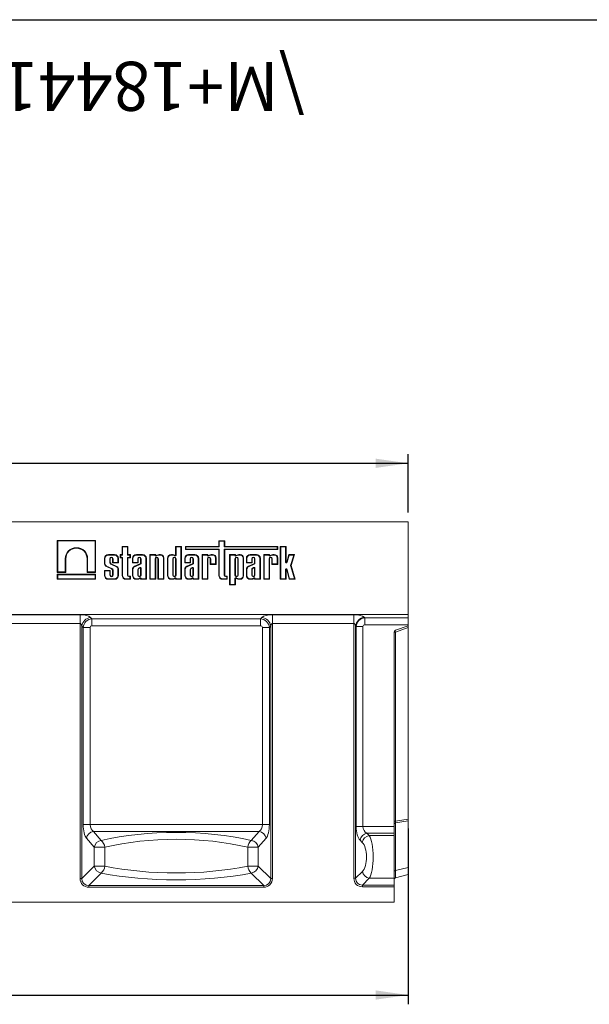
# Model space of a CAD drawing. Units: millimetres. Extents: x -157 to 5612, y -16 to 1848.
# Drawn here: x 545 to 852, y 924 to 1455 of the extents above; entities that cross this region are included whole.
import ezdxf

# ---------------------------------------------------------------- set-up
doc = ezdxf.new("R2010")
doc.units = ezdxf.units.MM
doc.header["$LTSCALE"] = 5
doc.layers.add('FORMAT', color=7, linetype='Continuous')
doc.styles.add('SLDTEXTSTYLE0', font='TXT', dxfattribs={"width": 0.7, "bigfont": 'bigfont'})
doc.styles.add('SLDTEXTSTYLE1', font='TXT', dxfattribs={"width": 0.7})
doc.dimstyles.new('SLDDIMSTYLE0', dxfattribs={"dimtxt": 16.965373, "dimasz": 17.5, "dimexe": 0, "dimexo": 0.0625, "dimgap": 4.241343, "dimtad": 1, "dimlfac": 2, "dimrnd": 1e-09, "dimzin": 12, "dimdsep": 46, "dimtxsty": 'SLDTEXTSTYLE1', "dimsah": 1, "dimcen": 0.09, "dimadec": 0, "dimazin": 3, "dimtfac": 1, "dimtofl": 0, "dimtmove": 0, "dimatfit": 3, "dimfxl": 0, "dimfrac": 2, "dimtolj": 1, "dimtzin": 12, "dimarcsym": 0})

# ---------------------------------------------------------------- blocks, each defined once
blk = doc.blocks.new('_D')
at = {"layer": 'FORMAT'}
for p, q in [((254.32, 1189.46), (254.32, 1220.98)), ((754.32, 1189.46), (754.32, 1220.98)), ((254.32, 1215.98), (754.32, 1215.98))]:
    blk.add_line(p, q, dxfattribs=at)
for points in [[(254.32, 1215.98), (271.82, 1213.48), (271.82, 1218.48)], [(754.32, 1215.98), (736.82, 1218.48), (736.82, 1213.48)]]:
    blk.add_solid(points, dxfattribs=at)
at = {"layer": 'FORMAT', "insert": (480.01, 1239.85, 0.05), "char_height": 18.521, "attachment_point": 1, "style": 'SLDTEXTSTYLE1'}
blk.add_mtext('1000', dxfattribs=at)
blk = doc.blocks.new('_D_1')
at = {"layer": 'FORMAT'}
for p, q in [((754.32, 1019.19), (754.32, 924.46)), ((248.32, 974.46), (248.32, 924.46)), ((248.32, 929.46), (754.32, 929.46))]:
    blk.add_line(p, q, dxfattribs=at)
for points in [[(248.32, 929.46), (265.82, 926.96), (265.82, 931.96)], [(754.32, 929.46), (736.82, 931.96), (736.82, 926.96)]]:
    blk.add_solid(points, dxfattribs=at)
at = {"layer": 'FORMAT', "insert": (486.06, 953.34, 0.05), "char_height": 18.521, "attachment_point": 1, "style": 'SLDTEXTSTYLE1'}
blk.add_mtext('1012', dxfattribs=at)

msp = doc.modelspace()

# ---------------------------------------------------------------- linework, layer by layer
at = {"color": 7, "linetype": 'Continuous', "lineweight": 15}
for p, q in [((754.3219, 1184.4627), (254.3219, 1184.4627)), ((754.3219, 1184.4627), (754.3219, 1134.4627)), ((565.3701, 1174.4627), (565.3701, 1157.1861)), ((586.013, 1174.4627), (565.3701, 1174.4627)), ((565.6346, 1174.1982), (565.3701, 1174.4627)), ((585.7485, 1174.1982), (565.6346, 1174.1982)), ((565.6346, 1174.1982), (565.6346, 1157.4505)), ((585.7485, 1174.1982), (586.013, 1174.4627)), ((585.7485, 1157.4505), (585.7485, 1174.1982)), ((586.013, 1157.1861), (586.013, 1174.4627)), ((655.5311, 1174.2335), (652.379, 1174.2335)), ((652.379, 1174.2335), (652.379, 1171.2069)), ((652.6435, 1173.969), (652.379, 1174.2335)), ((655.2666, 1173.969), (652.6435, 1173.969)), ((652.6435, 1173.969), (652.6435, 1170.9424)), ((655.2666, 1173.969), (655.5311, 1174.2335)), ((655.2666, 1170.9424), (655.2666, 1173.969)), ((655.5311, 1171.2069), (655.5311, 1174.2335)), ((603.3845, 1171.2069), (600.2324, 1171.2069)), ((600.2324, 1171.2069), (600.2324, 1166.8105)), ((600.4969, 1170.9424), (600.2324, 1171.2069)), ((603.1201, 1170.9424), (600.4969, 1170.9424)), ((600.4969, 1170.9424), (600.4969, 1166.546)), ((603.1201, 1170.9424), (603.3845, 1171.2069)), ((603.1201, 1166.546), (603.1201, 1170.9424)), ((603.3845, 1166.8105), (603.3845, 1171.2069)), ((632.2302, 1171.2069), (629.0781, 1171.2069)), ((629.0781, 1171.2069), (629.0781, 1166.4616)), ((629.3426, 1170.9424), (629.0781, 1171.2069)), ((629.3426, 1170.9424), (629.3426, 1166.4616)), ((631.9657, 1170.9424), (629.3426, 1170.9424)), ((631.9657, 1170.9424), (632.2302, 1171.2069)), ((631.9657, 1153.7272), (631.9657, 1170.9424)), ((632.2302, 1153.4627), (632.2302, 1171.2069)), ((652.379, 1171.2069), (634.4186, 1171.2069)), ((634.4186, 1171.2069), (634.4186, 1169.4507)), ((634.6831, 1170.9424), (634.4186, 1171.2069)), ((634.6831, 1169.7152), (634.4186, 1169.4507)), ((634.4186, 1169.4507), (652.379, 1169.4507)), ((634.6831, 1170.9424), (634.6831, 1169.7152)), ((652.6435, 1170.9424), (634.6831, 1170.9424)), ((634.6831, 1169.7152), (652.6435, 1169.7152)), ((652.6435, 1170.9424), (652.379, 1171.2069)), ((652.6435, 1169.7152), (652.379, 1169.4507)), ((652.379, 1169.4507), (652.379, 1155.5758)), ((652.6435, 1169.7152), (652.6435, 1155.5758)), ((655.2666, 1170.9424), (655.5311, 1171.2069)), ((683.8226, 1170.9424), (655.2666, 1170.9424)), ((655.2666, 1155.7368), (655.2666, 1169.7152)), ((655.2666, 1169.7152), (655.5311, 1169.4507)), ((655.2666, 1169.7152), (683.8226, 1169.7152)), ((684.0871, 1171.2069), (655.5311, 1171.2069)), ((655.5311, 1169.4507), (684.0871, 1169.4507)), ((655.5311, 1155.7368), (655.5311, 1169.4507)), ((683.8226, 1170.9424), (684.0871, 1171.2069)), ((683.8226, 1169.7152), (683.8226, 1170.9424)), ((683.8226, 1169.7152), (684.0871, 1169.4507)), ((684.0871, 1169.4507), (684.0871, 1171.2069)), ((688.6327, 1171.1893), (685.4806, 1171.1893)), ((685.4806, 1171.1893), (685.4806, 1153.4627)), ((685.7451, 1170.9248), (685.4806, 1171.1893)), ((685.7451, 1170.9248), (685.7451, 1153.7272)), ((688.3682, 1170.9248), (685.7451, 1170.9248)), ((688.3682, 1170.9248), (688.6327, 1171.1893)), ((688.3682, 1162.7279), (688.3682, 1170.9248)), ((688.6327, 1162.7279), (688.6327, 1171.1893)), ((569.6754, 1164.4936), (569.9399, 1164.4936)), ((569.6754, 1157.4505), (569.6754, 1164.4936)), ((569.9399, 1157.1861), (569.9399, 1164.4936)), ((581.4432, 1164.4936), (581.4432, 1157.1861)), ((581.7077, 1164.4936), (581.4432, 1164.4936)), ((581.7077, 1164.4936), (581.7077, 1157.4505)), ((590.7704, 1164.6974), (590.7704, 1161.6148)), ((591.0349, 1164.6974), (590.7704, 1164.6974)), ((591.0349, 1164.6974), (591.0349, 1161.6362)), ((596.2004, 1166.8105), (592.8835, 1166.8105)), ((592.8835, 1166.546), (592.8835, 1166.8105)), ((596.2004, 1166.546), (592.8835, 1166.546)), ((593.6581, 1162.7985), (593.6581, 1164.5496)), ((593.6581, 1164.5496), (593.9226, 1164.5496)), ((593.6581, 1162.7985), (593.9226, 1162.7987)), ((593.9226, 1162.7987), (593.9226, 1164.5496)), ((595.1613, 1164.5496), (595.1613, 1162.3414)), ((595.4258, 1164.5496), (595.1613, 1164.5496)), ((595.4258, 1162.6059), (595.1613, 1162.3414)), ((595.1613, 1162.3414), (598.3135, 1162.3414)), ((595.4258, 1164.5496), (595.4258, 1162.6059)), ((595.4258, 1162.6059), (598.049, 1162.6059)), ((596.2004, 1166.546), (596.2004, 1166.8105)), ((598.049, 1164.6974), (598.3135, 1164.6974)), ((598.049, 1162.6059), (598.049, 1164.6974)), ((598.049, 1162.6059), (598.3135, 1162.3414)), ((598.3135, 1162.3414), (598.3135, 1164.6974)), ((600.2324, 1166.8105), (599.2551, 1166.8105)), ((599.2551, 1166.8105), (599.2551, 1165.0094)), ((599.5196, 1166.546), (599.2551, 1166.8105)), ((599.5196, 1165.2738), (599.2551, 1165.0094)), ((599.2551, 1165.0094), (600.2324, 1165.0094)), ((600.4969, 1166.546), (599.5196, 1166.546)), ((599.5196, 1166.546), (599.5196, 1165.2738)), ((599.5196, 1165.2738), (600.4969, 1165.2738)), ((600.4969, 1166.546), (600.2324, 1166.8105)), ((600.4969, 1165.2738), (600.2324, 1165.0094)), ((600.2324, 1165.0094), (600.2324, 1155.5758)), ((600.4969, 1165.2738), (600.4969, 1155.5758)), ((603.1201, 1166.546), (603.3845, 1166.8105)), ((604.5211, 1166.546), (603.1201, 1166.546)), ((603.1201, 1165.2738), (603.3845, 1165.0094)), ((603.1201, 1165.2738), (604.5211, 1165.2738)), ((603.1201, 1155.7368), (603.1201, 1165.2738)), ((604.7855, 1166.8105), (603.3845, 1166.8105)), ((603.3845, 1155.7368), (603.3845, 1165.0094)), ((603.3845, 1165.0094), (604.7855, 1165.0094)), ((604.5211, 1166.546), (604.7855, 1166.8105)), ((604.5211, 1165.2738), (604.5211, 1166.546)), ((604.5211, 1165.2738), (604.7855, 1165.0094)), ((604.7855, 1165.0094), (604.7855, 1166.8105)), ((605.8404, 1164.6974), (605.8404, 1162.3414)), ((606.1049, 1164.6974), (605.8404, 1164.6974)), ((606.1049, 1162.6059), (605.8404, 1162.3414)), ((605.8404, 1162.3414), (608.9925, 1162.3414)), ((606.1049, 1164.6974), (606.1049, 1162.6059)), ((606.1049, 1162.6059), (608.728, 1162.6059)), ((610.2313, 1161.9433), (606.971, 1160.4816)), ((611.2703, 1166.8105), (607.9535, 1166.8105)), ((607.9535, 1166.546), (607.9535, 1166.8105)), ((611.2703, 1166.546), (607.9535, 1166.546)), ((608.728, 1162.6059), (608.728, 1164.5496)), ((608.728, 1164.5496), (608.9925, 1164.5496)), ((608.728, 1162.6059), (608.9925, 1162.3414)), ((608.9925, 1162.3414), (608.9925, 1164.5496)), ((610.2313, 1164.5496), (610.2313, 1161.9433)), ((610.4958, 1164.5496), (610.2313, 1164.5496)), ((610.4958, 1161.772), (610.2313, 1161.9433)), ((610.4958, 1164.5496), (610.4958, 1161.772)), ((611.2703, 1166.546), (611.2703, 1166.8105)), ((613.1189, 1164.6974), (613.3834, 1164.6974)), ((613.1189, 1153.7272), (613.1189, 1164.6974)), ((613.3834, 1153.4627), (613.3834, 1164.6974)), ((618.3569, 1166.8105), (615.2048, 1166.8105)), ((615.2048, 1166.8105), (615.2048, 1153.4627)), ((615.4693, 1166.546), (615.2048, 1166.8105)), ((615.4693, 1166.546), (615.4693, 1153.7272)), ((618.0924, 1166.546), (615.4693, 1166.546)), ((618.0924, 1166.546), (618.3569, 1166.8105)), ((618.0924, 1166.4352), (618.0924, 1166.546)), ((618.0924, 1166.4352), (618.3569, 1166.4352)), ((618.0924, 1164.5496), (618.3569, 1164.5496)), ((618.0924, 1153.7272), (618.0924, 1164.5496)), ((618.3569, 1166.4352), (618.3569, 1166.8105)), ((618.3569, 1153.4627), (618.3569, 1164.5496)), ((619.1184, 1166.5576), (618.5709, 1166.2995)), ((618.6836, 1166.0603), (618.5709, 1166.2995)), ((619.2215, 1166.3138), (618.6836, 1166.0603)), ((619.2215, 1166.3138), (619.1184, 1166.5576)), ((619.5957, 1164.5496), (619.5957, 1153.4627)), ((619.8602, 1164.5496), (619.5957, 1164.5496)), ((619.8602, 1164.5496), (619.8602, 1153.7272)), ((620.901, 1166.8105), (620.2065, 1166.8105)), ((620.2194, 1166.546), (620.2065, 1166.8105)), ((620.901, 1166.546), (620.2194, 1166.546)), ((620.901, 1166.546), (620.901, 1166.8105)), ((622.4833, 1164.9637), (622.7478, 1164.9637)), ((622.4833, 1153.7272), (622.4833, 1164.9637)), ((622.7478, 1153.4627), (622.7478, 1164.9637)), ((624.6872, 1164.6974), (624.6872, 1155.5758)), ((624.9517, 1164.6974), (624.6872, 1164.6974)), ((624.9517, 1164.6974), (624.9517, 1155.5758)), ((627.5099, 1166.8105), (626.8003, 1166.8105)), ((626.8003, 1166.546), (626.8003, 1166.8105)), ((627.5031, 1166.546), (626.8003, 1166.546)), ((627.5031, 1166.546), (627.5099, 1166.8105)), ((627.5748, 1164.5496), (627.5748, 1155.7505)), ((627.5748, 1164.5496), (627.8393, 1164.5496)), ((627.8393, 1164.5496), (627.8393, 1155.7505)), ((628.6502, 1166.1541), (628.8275, 1166.3503)), ((629.3426, 1166.4616), (629.0781, 1166.4616)), ((629.0781, 1155.7505), (629.0781, 1164.5496)), ((629.3426, 1164.5496), (629.0781, 1164.5496)), ((629.3426, 1155.7505), (629.3426, 1164.5496)), ((633.9944, 1164.6974), (633.9944, 1162.3414)), ((634.2589, 1164.6974), (633.9944, 1164.6974)), ((634.2589, 1162.6059), (633.9944, 1162.3414)), ((633.9944, 1162.3414), (637.1466, 1162.3414)), ((634.2589, 1164.6974), (634.2589, 1162.6059)), ((634.2589, 1162.6059), (636.8821, 1162.6059)), ((638.3854, 1161.9433), (635.1251, 1160.4816)), ((639.4244, 1166.8105), (636.1076, 1166.8105)), ((636.1076, 1166.546), (636.1076, 1166.8105)), ((639.4244, 1166.546), (636.1076, 1166.546)), ((636.8821, 1162.6059), (636.8821, 1164.5496)), ((636.8821, 1164.5496), (637.1466, 1164.5496)), ((636.8821, 1162.6059), (637.1466, 1162.3414)), ((637.1466, 1162.3414), (637.1466, 1164.5496)), ((638.3854, 1164.5496), (638.3854, 1161.9433)), ((638.6498, 1164.5496), (638.3854, 1164.5496)), ((638.6498, 1161.772), (638.3854, 1161.9433)), ((638.6498, 1164.5496), (638.6498, 1161.772)), ((639.4244, 1166.546), (639.4244, 1166.8105)), ((641.273, 1164.6974), (641.5375, 1164.6974)), ((641.273, 1153.7272), (641.273, 1164.6974)), ((641.5375, 1153.4627), (641.5375, 1164.6974)), ((646.4861, 1166.8105), (643.334, 1166.8105)), ((643.334, 1166.8105), (643.334, 1153.4627)), ((643.5985, 1166.546), (643.334, 1166.8105)), ((643.5985, 1166.546), (643.5985, 1153.7272)), ((646.2217, 1166.546), (643.5985, 1166.546)), ((646.2217, 1166.546), (646.4861, 1166.8105)), ((646.2217, 1166.4352), (646.2217, 1166.546)), ((646.2217, 1166.4352), (646.4861, 1166.4352)), ((646.2217, 1164.5496), (646.4861, 1164.5496)), ((646.2217, 1153.7272), (646.2217, 1164.5496)), ((646.4861, 1166.4352), (646.4861, 1166.8105)), ((646.4861, 1153.4627), (646.4861, 1164.5496)), ((647.2476, 1166.5576), (646.7001, 1166.2995)), ((646.8129, 1166.0603), (646.7001, 1166.2995)), ((647.3507, 1166.3138), (646.8129, 1166.0603)), ((647.3507, 1166.3138), (647.2476, 1166.5576)), ((647.7249, 1164.5496), (647.7249, 1161.4709)), ((647.9894, 1164.5496), (647.7249, 1164.5496)), ((647.9894, 1164.5496), (647.9894, 1161.7354)), ((649.0302, 1166.8105), (648.3357, 1166.8105)), ((648.3486, 1166.546), (648.3357, 1166.8105)), ((649.0302, 1166.546), (648.3486, 1166.546)), ((649.0302, 1166.546), (649.0302, 1166.8105)), ((650.6126, 1164.9637), (650.877, 1164.9637)), ((650.6126, 1161.7354), (650.6126, 1164.9637)), ((650.877, 1161.4709), (650.877, 1164.9637)), ((661.3099, 1166.8105), (658.1578, 1166.8105)), ((658.1578, 1166.8105), (658.1578, 1150.4239)), ((658.4223, 1166.546), (658.1578, 1166.8105)), ((661.0454, 1166.546), (658.4223, 1166.546)), ((658.4223, 1166.546), (658.4223, 1150.6884)), ((661.0454, 1166.546), (661.3099, 1166.8105)), ((661.0454, 1166.4352), (661.0454, 1166.546)), ((661.0454, 1166.4352), (661.3099, 1166.4352)), ((661.0454, 1164.5496), (661.3099, 1164.5496)), ((661.0454, 1164.5496), (661.0454, 1155.7236)), ((661.3099, 1166.4352), (661.3099, 1166.8105)), ((661.3099, 1164.5496), (661.3099, 1155.7236)), ((662.0714, 1166.5576), (661.5239, 1166.2995)), ((661.6366, 1166.0603), (661.5239, 1166.2995)), ((662.1745, 1166.3138), (661.6366, 1166.0603)), ((662.1745, 1166.3138), (662.0714, 1166.5576)), ((662.8132, 1164.5496), (662.5487, 1164.5496)), ((662.5487, 1155.7236), (662.5487, 1164.5496)), ((662.8132, 1155.7236), (662.8132, 1164.5496)), ((663.854, 1166.8105), (663.1595, 1166.8105)), ((663.1724, 1166.546), (663.1595, 1166.8105)), ((663.854, 1166.546), (663.1724, 1166.546)), ((663.854, 1166.546), (663.854, 1166.8105)), ((665.4363, 1164.9637), (665.7008, 1164.9637)), ((665.4363, 1155.3095), (665.4363, 1164.9637)), ((665.7008, 1155.3095), (665.7008, 1164.9637)), ((667.2045, 1164.6974), (667.2045, 1162.3414)), ((667.469, 1164.6974), (667.2045, 1164.6974)), ((667.469, 1162.6059), (667.2045, 1162.3414)), ((667.2045, 1162.3414), (670.3566, 1162.3414)), ((667.469, 1164.6974), (667.469, 1162.6059)), ((667.469, 1162.6059), (670.0921, 1162.6059)), ((671.5954, 1161.9433), (668.3352, 1160.4816)), ((672.6344, 1166.8105), (669.3176, 1166.8105)), ((669.3176, 1166.546), (669.3176, 1166.8105)), ((672.6344, 1166.546), (669.3176, 1166.546)), ((670.0921, 1162.6059), (670.0921, 1164.5496)), ((670.0921, 1164.5496), (670.3566, 1164.5496)), ((670.0921, 1162.6059), (670.3566, 1162.3414)), ((670.3566, 1162.3414), (670.3566, 1164.5496)), ((671.5954, 1164.5496), (671.5954, 1161.9433)), ((671.8599, 1164.5496), (671.5954, 1164.5496)), ((671.8599, 1161.772), (671.5954, 1161.9433)), ((671.8599, 1164.5496), (671.8599, 1161.772)), ((672.6344, 1166.546), (672.6344, 1166.8105)), ((674.483, 1164.6974), (674.7475, 1164.6974)), ((674.483, 1153.7272), (674.483, 1164.6974)), ((674.7475, 1153.4627), (674.7475, 1164.6974)), ((679.6962, 1166.8105), (676.5441, 1166.8105)), ((676.5441, 1166.8105), (676.5441, 1153.4627)), ((676.8086, 1166.546), (676.5441, 1166.8105)), ((676.8086, 1166.546), (676.8086, 1153.7272)), ((679.4317, 1166.546), (676.8086, 1166.546)), ((679.4317, 1166.546), (679.6962, 1166.8105)), ((679.4317, 1166.4352), (679.4317, 1166.546)), ((679.4317, 1166.4352), (679.6962, 1166.4352)), ((679.4317, 1164.5496), (679.6962, 1164.5496)), ((679.4317, 1153.7272), (679.4317, 1164.5496)), ((679.6962, 1166.4352), (679.6962, 1166.8105)), ((679.6962, 1153.4627), (679.6962, 1164.5496)), ((680.4577, 1166.5576), (679.9101, 1166.2995)), ((680.0229, 1166.0603), (679.9101, 1166.2995)), ((680.5608, 1166.3138), (680.0229, 1166.0603)), ((680.5608, 1166.3138), (680.4577, 1166.5576)), ((680.935, 1164.5496), (680.935, 1161.4709)), ((681.1995, 1164.5496), (680.935, 1164.5496)), ((681.1995, 1164.5496), (681.1995, 1161.7354)), ((682.2403, 1166.8105), (681.5458, 1166.8105)), ((681.5587, 1166.546), (681.5458, 1166.8105)), ((682.2403, 1166.546), (681.5587, 1166.546)), ((682.2403, 1166.546), (682.2403, 1166.8105)), ((683.8226, 1164.9637), (684.0871, 1164.9637)), ((683.8226, 1161.7354), (683.8226, 1164.9637)), ((684.0871, 1161.4709), (684.0871, 1164.9637)), ((688.3682, 1162.7279), (688.6327, 1162.7279)), ((690.1332, 1166.8105), (688.9267, 1162.6858)), ((689.1805, 1162.6115), (688.9267, 1162.6858)), ((690.3314, 1166.546), (689.1805, 1162.6115)), ((693.1641, 1166.8105), (690.1332, 1166.8105)), ((690.3314, 1166.546), (690.1332, 1166.8105)), ((692.8041, 1166.546), (690.3314, 1166.546)), ((691.0401, 1160.913), (692.8041, 1166.546)), ((691.3165, 1160.9109), (693.1641, 1166.8105)), ((692.8041, 1166.546), (693.1641, 1166.8105)), ((565.6346, 1157.4505), (565.3701, 1157.1861)), ((565.3701, 1157.1861), (569.9399, 1157.1861)), ((565.6346, 1157.4505), (569.6754, 1157.4505)), ((569.6754, 1157.4505), (569.9399, 1157.1861)), ((581.7077, 1157.4505), (581.4432, 1157.1861)), ((581.4432, 1157.1861), (586.013, 1157.1861)), ((581.7077, 1157.4505), (585.7485, 1157.4505)), ((585.7485, 1157.4505), (586.013, 1157.1861)), ((591.0349, 1161.6362), (590.7704, 1161.6148)), ((593.9226, 1158.297), (590.7704, 1158.297)), ((590.7704, 1158.297), (590.7704, 1155.5758)), ((591.0349, 1158.0325), (590.7704, 1158.297)), ((593.6581, 1158.0325), (591.0349, 1158.0325)), ((591.0349, 1158.0325), (591.0349, 1155.5758)), ((591.7916, 1160.3338), (594.5727, 1159.1058)), ((591.8939, 1160.5778), (594.6748, 1159.3498)), ((593.6581, 1158.0325), (593.9226, 1158.297)), ((593.6581, 1155.7505), (593.6581, 1158.0325)), ((593.9226, 1155.7505), (593.9226, 1158.297)), ((597.3071, 1160.1815), (594.6308, 1161.3695)), ((597.4089, 1160.4256), (594.7329, 1161.6135)), ((595.4258, 1158.3509), (595.1613, 1158.3372)), ((595.1613, 1158.3372), (595.1613, 1155.7505)), ((595.4258, 1158.3509), (595.4258, 1155.7505)), ((597.3071, 1160.1815), (597.4089, 1160.4256)), ((598.049, 1155.5758), (598.049, 1159.2939)), ((598.3135, 1155.5758), (598.3135, 1159.3181)), ((605.8404, 1158.7084), (605.8404, 1155.5758)), ((606.1049, 1158.7079), (605.8404, 1158.7084)), ((606.1049, 1158.7079), (606.1049, 1155.5758)), ((607.0815, 1160.2412), (606.971, 1160.4816)), ((610.4958, 1161.772), (607.0815, 1160.2412)), ((608.728, 1158.7308), (608.728, 1155.7505)), ((608.9925, 1158.7137), (608.9925, 1155.7505)), ((609.7751, 1159.8005), (609.1795, 1159.4997)), ((609.8926, 1159.5636), (609.3192, 1159.274)), ((610.2313, 1155.7505), (610.2313, 1159.414)), ((610.4958, 1155.7505), (610.4958, 1159.4454)), ((633.9944, 1158.7084), (633.9944, 1155.5758)), ((634.2589, 1158.7079), (633.9944, 1158.7084)), ((634.2589, 1158.7079), (634.2589, 1155.5758)), ((635.2355, 1160.2412), (635.1251, 1160.4816)), ((638.6498, 1161.772), (635.2355, 1160.2412)), ((636.8821, 1158.7308), (637.1466, 1158.7137)), ((636.8821, 1158.7308), (636.8821, 1155.7505)), ((637.1466, 1158.7137), (637.1466, 1155.7505)), ((637.9292, 1159.8005), (637.3335, 1159.4997)), ((637.3335, 1159.4997), (637.4733, 1159.274)), ((638.0467, 1159.5636), (637.4733, 1159.274)), ((638.3854, 1155.7505), (638.3854, 1159.414)), ((638.6498, 1155.7505), (638.6498, 1159.4454)), ((647.9894, 1161.7354), (647.7249, 1161.4709)), ((647.7249, 1161.4709), (650.877, 1161.4709)), ((647.9894, 1161.7354), (650.6126, 1161.7354)), ((650.6126, 1161.7354), (650.877, 1161.4709)), ((667.2045, 1158.7084), (667.2045, 1155.5758)), ((667.469, 1158.7079), (667.2045, 1158.7084)), ((667.469, 1158.7079), (667.469, 1155.5758)), ((668.4456, 1160.2412), (668.3352, 1160.4816)), ((671.8599, 1161.772), (668.4456, 1160.2412)), ((670.0921, 1158.7308), (670.3566, 1158.7137)), ((670.0921, 1158.7308), (670.0921, 1155.7505)), ((670.3566, 1158.7137), (670.3566, 1155.7505)), ((671.1392, 1159.8005), (670.5436, 1159.4997)), ((671.2567, 1159.5636), (670.6834, 1159.274)), ((671.5954, 1155.7505), (671.5954, 1159.414)), ((671.8599, 1155.7505), (671.8599, 1159.4454)), ((681.1995, 1161.7354), (680.935, 1161.4709)), ((680.935, 1161.4709), (684.0871, 1161.4709)), ((681.1995, 1161.7354), (683.8226, 1161.7354)), ((683.8226, 1161.7354), (684.0871, 1161.4709)), ((688.3682, 1158.7028), (688.6327, 1158.7028)), ((688.3682, 1153.7272), (688.3682, 1158.7028)), ((688.6327, 1153.4627), (688.6327, 1158.7028)), ((689.1852, 1158.8019), (688.9284, 1158.7387)), ((688.9284, 1158.7387), (690.2278, 1153.4627)), ((689.1852, 1158.8019), (690.435, 1153.7272)), ((693.1695, 1153.7272), (691.0401, 1160.913)), ((691.0401, 1160.913), (691.3165, 1160.9109)), ((693.5237, 1153.4627), (691.3165, 1160.9109)), ((586.013, 1156.2007), (565.3701, 1156.2007)), ((565.3701, 1156.2007), (565.3701, 1153.4627)), ((565.6346, 1155.9362), (565.3701, 1156.2007)), ((565.6346, 1153.7272), (565.3701, 1153.4627)), ((565.3701, 1153.4627), (586.013, 1153.4627)), ((565.6346, 1155.9362), (565.6346, 1153.7272)), ((585.7485, 1155.9362), (565.6346, 1155.9362)), ((565.6346, 1153.7272), (585.7485, 1153.7272)), ((585.7485, 1155.9362), (586.013, 1156.2007)), ((585.7485, 1153.7272), (585.7485, 1155.9362)), ((585.7485, 1153.7272), (586.013, 1153.4627)), ((586.013, 1153.4627), (586.013, 1156.2007)), ((591.0349, 1155.5758), (590.7704, 1155.5758)), ((592.8835, 1153.7272), (592.8835, 1153.4627)), ((592.8835, 1153.7272), (596.2004, 1153.7272)), ((592.8835, 1153.4627), (596.2004, 1153.4627)), ((593.6581, 1155.7505), (593.9226, 1155.7505)), ((595.4258, 1155.7505), (595.1613, 1155.7505)), ((596.2004, 1153.7272), (596.2004, 1153.4627)), ((598.049, 1155.5758), (598.3135, 1155.5758)), ((600.4969, 1155.5758), (600.2324, 1155.5758)), ((602.3455, 1153.7272), (602.3455, 1153.4627)), ((602.3455, 1153.7272), (604.5211, 1153.7272)), ((602.3455, 1153.4627), (604.7855, 1153.4627)), ((603.1201, 1155.7368), (603.3845, 1155.7368)), ((604.7855, 1155.2086), (603.9128, 1155.2086)), ((603.9128, 1154.9441), (603.9128, 1155.2086)), ((604.5211, 1154.9441), (603.9128, 1154.9441)), ((604.5211, 1154.9441), (604.7855, 1155.2086)), ((604.5211, 1153.7272), (604.5211, 1154.9441)), ((604.5211, 1153.7272), (604.7855, 1153.4627)), ((604.7855, 1153.4627), (604.7855, 1155.2086)), ((606.1049, 1155.5758), (605.8404, 1155.5758)), ((607.9535, 1153.7272), (607.9535, 1153.4627)), ((607.9535, 1153.7272), (608.6562, 1153.7272)), ((607.9535, 1153.4627), (608.663, 1153.4627)), ((608.6562, 1153.7272), (608.663, 1153.4627)), ((608.728, 1155.7505), (608.9925, 1155.7505)), ((609.8033, 1154.1191), (609.9807, 1153.9229)), ((610.4958, 1155.7505), (610.2313, 1155.7505)), ((610.2313, 1153.8116), (610.2313, 1153.4627)), ((610.4958, 1153.8116), (610.2313, 1153.8116)), ((610.4958, 1153.7272), (610.2313, 1153.4627)), ((610.2313, 1153.4627), (613.3834, 1153.4627)), ((610.4958, 1153.8116), (610.4958, 1153.7272)), ((610.4958, 1153.7272), (613.1189, 1153.7272)), ((613.1189, 1153.7272), (613.3834, 1153.4627)), ((615.4693, 1153.7272), (615.2048, 1153.4627)), ((615.2048, 1153.4627), (618.3569, 1153.4627)), ((615.4693, 1153.7272), (618.0924, 1153.7272)), ((618.0924, 1153.7272), (618.3569, 1153.4627)), ((619.8602, 1153.7272), (619.5957, 1153.4627)), ((619.5957, 1153.4627), (622.7478, 1153.4627)), ((619.8602, 1153.7272), (622.4833, 1153.7272)), ((622.4833, 1153.7272), (622.7478, 1153.4627)), ((624.9517, 1155.5758), (624.6872, 1155.5758)), ((626.8003, 1153.7272), (626.8003, 1153.4627)), ((626.8003, 1153.7272), (627.5031, 1153.7272)), ((626.8003, 1153.4627), (627.5099, 1153.4627)), ((627.5031, 1153.7272), (627.5099, 1153.4627)), ((627.5748, 1155.7505), (627.8393, 1155.7505)), ((628.6502, 1154.1191), (628.8275, 1153.9229)), ((629.3426, 1155.7505), (629.0781, 1155.7505)), ((629.0781, 1153.8116), (629.0781, 1153.4627)), ((629.3426, 1153.8116), (629.0781, 1153.8116)), ((629.3426, 1153.7272), (629.0781, 1153.4627)), ((629.0781, 1153.4627), (632.2302, 1153.4627)), ((629.3426, 1153.8116), (629.3426, 1153.7272)), ((629.3426, 1153.7272), (631.9657, 1153.7272)), ((631.9657, 1153.7272), (632.2302, 1153.4627)), ((634.2589, 1155.5758), (633.9944, 1155.5758)), ((636.1076, 1153.7272), (636.1076, 1153.4627)), ((636.1076, 1153.7272), (636.8103, 1153.7272)), ((636.1076, 1153.4627), (636.8171, 1153.4627)), ((636.8103, 1153.7272), (636.8171, 1153.4627)), ((636.8821, 1155.7505), (637.1466, 1155.7505)), ((637.9574, 1154.1191), (638.1348, 1153.9229)), ((638.6498, 1155.7505), (638.3854, 1155.7505)), ((638.3854, 1153.8116), (638.3854, 1153.4627)), ((638.6498, 1153.8116), (638.3854, 1153.8116)), ((638.6498, 1153.7272), (638.3854, 1153.4627)), ((638.3854, 1153.4627), (641.5375, 1153.4627)), ((638.6498, 1153.8116), (638.6498, 1153.7272)), ((638.6498, 1153.7272), (641.273, 1153.7272)), ((641.273, 1153.7272), (641.5375, 1153.4627)), ((643.5985, 1153.7272), (643.334, 1153.4627)), ((643.334, 1153.4627), (646.4861, 1153.4627)), ((643.5985, 1153.7272), (646.2217, 1153.7272)), ((646.2217, 1153.7272), (646.4861, 1153.4627)), ((652.6435, 1155.5758), (652.379, 1155.5758)), ((654.4921, 1153.7272), (654.4921, 1153.4627)), ((654.4921, 1153.7272), (656.6676, 1153.7272)), ((654.4921, 1153.4627), (656.9321, 1153.4627)), ((655.2666, 1155.7368), (655.5311, 1155.7368)), ((656.9321, 1155.2086), (656.0594, 1155.2086)), ((656.0594, 1154.9441), (656.0594, 1155.2086)), ((656.6676, 1154.9441), (656.0594, 1154.9441)), ((656.6676, 1154.9441), (656.9321, 1155.2086)), ((656.6676, 1153.7272), (656.6676, 1154.9441)), ((656.6676, 1153.7272), (656.9321, 1153.4627)), ((656.9321, 1153.4627), (656.9321, 1155.2086)), ((661.0454, 1155.7236), (661.3099, 1155.7236)), ((661.0454, 1153.838), (661.3099, 1153.838)), ((661.0454, 1150.6884), (661.0454, 1153.838)), ((661.3099, 1150.4239), (661.3099, 1153.838)), ((661.6366, 1154.213), (661.5239, 1153.9737)), ((661.5239, 1153.9737), (662.0714, 1153.7156)), ((661.6366, 1154.213), (662.1745, 1153.9595)), ((662.1745, 1153.9595), (662.0714, 1153.7156)), ((662.8132, 1155.7236), (662.5487, 1155.7236)), ((663.1724, 1153.7272), (663.1595, 1153.4627)), ((663.1595, 1153.4627), (663.854, 1153.4627)), ((663.1724, 1153.7272), (663.854, 1153.7272)), ((663.854, 1153.7272), (663.854, 1153.4627)), ((665.4363, 1155.3095), (665.7008, 1155.3095)), ((667.469, 1155.5758), (667.2045, 1155.5758)), ((669.3176, 1153.7272), (669.3176, 1153.4627)), ((669.3176, 1153.7272), (670.0204, 1153.7272)), ((669.3176, 1153.4627), (670.0272, 1153.4627)), ((670.0204, 1153.7272), (670.0272, 1153.4627)), ((670.0921, 1155.7505), (670.3566, 1155.7505)), ((671.1675, 1154.1191), (671.3448, 1153.9229)), ((671.8599, 1155.7505), (671.5954, 1155.7505)), ((671.5954, 1153.8116), (671.5954, 1153.4627)), ((671.8599, 1153.8116), (671.5954, 1153.8116)), ((671.8599, 1153.7272), (671.5954, 1153.4627)), ((671.5954, 1153.4627), (674.7475, 1153.4627)), ((671.8599, 1153.8116), (671.8599, 1153.7272)), ((671.8599, 1153.7272), (674.483, 1153.7272)), ((674.483, 1153.7272), (674.7475, 1153.4627)), ((676.8086, 1153.7272), (676.5441, 1153.4627)), ((676.5441, 1153.4627), (679.6962, 1153.4627)), ((676.8086, 1153.7272), (679.4317, 1153.7272)), ((679.4317, 1153.7272), (679.6962, 1153.4627)), ((685.7451, 1153.7272), (685.4806, 1153.4627)), ((685.4806, 1153.4627), (688.6327, 1153.4627)), ((685.7451, 1153.7272), (688.3682, 1153.7272)), ((688.3682, 1153.7272), (688.6327, 1153.4627)), ((690.435, 1153.7272), (690.2278, 1153.4627)), ((690.2278, 1153.4627), (693.5237, 1153.4627)), ((690.435, 1153.7272), (693.1695, 1153.7272)), ((693.1695, 1153.7272), (693.5237, 1153.4627)), ((658.4223, 1150.6884), (658.1578, 1150.4239)), ((658.1578, 1150.4239), (661.3099, 1150.4239)), ((658.4223, 1150.6884), (661.0454, 1150.6884)), ((661.0454, 1150.6884), (661.3099, 1150.4239)), ((254.3219, 1134.4627), (754.3219, 1134.4627)), ((533.9982, 1134.3862), (577.6456, 1134.3862)), ((577.6456, 1129.6878), (577.6456, 1134.3862)), ((583.2838, 1132.9493), (583.9972, 1132.2359)), ((583.9972, 1132.2359), (674.8967, 1132.2359)), ((583.9972, 1128.4771), (583.9972, 1132.2359)), ((674.8967, 1132.2359), (675.6101, 1132.9493)), ((674.8967, 1128.4771), (674.8967, 1132.2359)), ((681.2482, 1134.3862), (725.1457, 1134.3862)), ((681.2482, 1129.6878), (681.2482, 1134.3862)), ((725.1457, 1129.6878), (725.1457, 1134.3862)), ((730.6687, 1133.0557), (730.9881, 1132.7818)), ((730.9881, 1132.7818), (754.3219, 1132.7818)), ((730.9881, 1129.0231), (730.9881, 1132.7818)), ((754.3219, 1132.7818), (754.3219, 1134.4627)), ((754.3219, 1132.7818), (754.3219, 1129.0231)), ((577.6456, 1129.6878), (533.9982, 1129.6878)), ((577.6456, 992.2348), (577.6456, 1129.6878)), ((578.5853, 1128.2509), (578.5853, 992.2348)), ((579.2987, 1127.5374), (578.5853, 1128.2509)), ((579.2987, 1021.296), (579.2987, 1127.5374)), ((583.0575, 1127.5374), (579.2987, 1127.5374)), ((583.0575, 1127.5374), (583.0575, 1021.296)), ((674.8967, 1128.4771), (583.9972, 1128.4771)), ((675.8364, 1127.5374), (679.5951, 1127.5374)), ((675.8364, 1021.296), (675.8364, 1127.5374)), ((680.3085, 1128.2509), (679.5951, 1127.5374)), ((679.5951, 1127.5374), (679.5951, 1021.296)), ((680.3085, 992.2348), (680.3085, 1128.2509)), ((725.1457, 1129.6878), (681.2482, 1129.6878)), ((681.2482, 1129.6878), (681.2482, 992.2348)), ((725.1457, 992.389), (725.1457, 1129.6878)), ((726.0662, 1128.3572), (726.0662, 992.389)), ((726.3649, 1128.1011), (726.0662, 1128.3572)), ((726.3649, 1020.296), (726.3649, 1128.1011)), ((730.0469, 1128.1011), (726.3649, 1128.1011)), ((730.0469, 1128.1011), (730.0469, 1020.296)), ((754.3219, 1129.0231), (730.9881, 1129.0231)), ((746.8219, 1125.0327), (746.8219, 1020.296)), ((747.58, 1125.0327), (746.8219, 1125.0327)), ((747.4799, 1125.9724), (754.3219, 1128.4627)), ((754.3219, 1127.4866), (747.58, 1125.0327)), ((747.58, 1125.0327), (747.58, 1023.0689)), ((754.3219, 1128.4627), (754.3219, 1129.0231)), ((754.3219, 1128.4627), (754.3219, 1127.4866)), ((754.3219, 1127.4866), (754.3219, 1024.1895)), ((747.58, 1023.0689), (754.3219, 1024.1895)), ((754.3219, 1024.1895), (754.3219, 1023.2939)), ((583.0575, 1021.296), (579.2987, 1021.296)), ((583.0575, 1021.296), (675.8364, 1021.296)), ((679.5951, 1021.296), (675.8364, 1021.296)), ((730.0469, 1020.296), (726.3649, 1020.296)), ((730.0469, 1020.296), (746.8219, 1020.296)), ((747.58, 1023.0689), (746.8219, 1023.0689)), ((746.8219, 1020.296), (746.8219, 1016.6037)), ((754.3219, 1023.2939), (747.58, 1022.1732)), ((747.58, 1022.1732), (747.58, 996.6372)), ((754.3219, 1023.2939), (754.3219, 998.1888)), ((585.2805, 1009.1149), (581.0906, 1013.9114)), ((674.0445, 1017.6037), (584.8493, 1017.6037)), ((584.8493, 1017.6037), (589.0393, 1012.8072)), ((669.8546, 1012.8072), (674.0445, 1017.6037)), ((677.8033, 1013.9114), (673.6133, 1009.1149)), ((746.8219, 1016.6037), (732.1366, 1016.6037)), ((732.1366, 1016.6037), (733.3687, 1015.3943)), ((733.3687, 1015.3943), (746.8219, 1015.3943)), ((746.8219, 1016.6037), (746.8219, 1015.3943)), ((746.8219, 1015.3943), (746.8219, 992.3495)), ((585.2805, 998.93), (585.2805, 1009.1149)), ((585.2805, 1009.1149), (590.9352, 1009.1149)), ((590.9352, 1009.1149), (590.9352, 998.93)), ((667.9586, 998.93), (667.9586, 1009.1149)), ((667.9586, 1009.1149), (673.6133, 1009.1149)), ((673.6133, 1009.1149), (673.6133, 998.93)), ((729.6867, 1011.702), (728.4546, 1012.9114)), ((578.5853, 992.2348), (585.2805, 998.93)), ((585.2805, 998.93), (590.9352, 998.93)), ((667.9586, 998.93), (673.6133, 998.93)), ((673.6133, 998.93), (680.3085, 992.2348)), ((747.58, 996.6372), (754.3219, 998.1888)), ((754.3219, 998.1888), (754.3219, 994.3327)), ((577.6456, 992.2348), (578.5853, 992.2348)), ((589.0393, 995.1713), (582.3441, 988.4761)), ((676.5498, 988.4761), (669.8546, 995.1713)), ((681.2482, 992.2348), (680.3085, 992.2348)), ((725.1457, 992.389), (726.0662, 992.389)), ((726.0662, 992.389), (729.7087, 996.0316)), ((733.3908, 992.3495), (729.7482, 988.707)), ((746.8219, 992.3495), (733.3908, 992.3495)), ((746.8219, 992.3495), (746.8219, 988.707)), ((747.58, 996.6372), (747.58, 992.6517)), ((747.58, 992.6517), (754.3219, 994.3327)), ((582.3441, 987.5364), (582.3441, 988.4761)), ((582.3441, 988.4761), (676.5498, 988.4761)), ((676.5498, 987.5364), (582.3441, 987.5364)), ((676.5498, 987.5364), (676.5498, 988.4761)), ((729.7482, 987.7865), (729.7482, 988.707)), ((729.7482, 988.707), (746.8219, 988.707)), ((746.8219, 987.7865), (729.7482, 987.7865)), ((746.8219, 988.707), (746.8219, 987.7865)), ((746.8219, 987.7865), (746.8219, 979.4627)), ((248.3219, 979.4627), (746.8219, 979.4627))]:
    msp.add_line(p, q, dxfattribs=at)
for centre, radius, start, end in [((575.6915, 1164.4936), 6.0161, 0.000155, 179.999851), ((575.6915, 1164.4936), 5.7516, 0.000155, 179.999845), ((592.8835, 1164.6974), 2.1131, 90, 180), ((592.8835, 1164.6974), 1.8486, 90, 180), ((594.542, 1164.5496), 0.8839, 0.000419, 179.999707), ((595.1964, 1162.8001), 1.5384, 180.059539, 248.427228), ((594.542, 1164.5496), 0.6194, 0.000419, 179.999581), ((595.1964, 1162.8001), 1.2739, 180.059539, 248.661091), ((596.2004, 1164.6974), 2.1131, 0, 90), ((596.2004, 1164.6974), 1.8486, 0, 90), ((607.9535, 1164.6974), 2.1131, 90, 180), ((607.9535, 1164.6974), 1.8486, 90, 180), ((609.6119, 1164.5496), 0.8839, 0.000378, 179.999735), ((609.6119, 1164.5496), 0.6194, 0.000378, 179.999622), ((611.2703, 1164.6974), 2.1131, 0, 90), ((611.2703, 1164.6974), 1.8486, 0, 90), ((618.5069, 1166.4352), 0.4145, 180, 295.235849), ((618.9763, 1164.5496), 0.8839, 0.000419, 179.999706), ((618.5069, 1166.4352), 0.15, 180, 295.235849), ((618.9763, 1164.5496), 0.6194, 0.000419, 179.999581), ((620.6133, 1162.5937), 4.2364, 95.510831, 110.662965), ((620.6133, 1162.5937), 3.9719, 95.691503, 110.513081), ((620.901, 1164.9637), 1.8468, 0, 90), ((620.901, 1164.9637), 1.5823, 0, 90), ((626.8003, 1164.6974), 2.1131, 90, 180), ((626.8003, 1164.6974), 1.8486, 90, 180), ((627.3837, 1164.2881), 2.261, 57.197145, 86.972526), ((627.3837, 1164.2881), 2.5255, 56.977058, 87.135472), ((628.4587, 1164.5496), 0.8839, 0, 180), ((628.4587, 1164.5496), 0.6194, 0, 180), ((628.2213, 1165.6796), 0.6396, 47.89079, 52.7331), ((628.9281, 1166.4616), 0.4145, 227.89079, 0), ((628.2213, 1165.6796), 0.9041, 47.89079, 53.42468), ((628.9281, 1166.4616), 0.15, 227.89079, 0), ((636.1075, 1164.6974), 2.1131, 90, 180), ((636.1075, 1164.6974), 1.8486, 90, 180), ((637.766, 1164.5496), 0.8839, 0.000419, 179.999707), ((637.766, 1164.5496), 0.6194, 0.000419, 179.999581), ((639.4244, 1164.6974), 2.1131, 0, 90), ((639.4244, 1164.6974), 1.8486, 0, 90), ((646.6361, 1166.4352), 0.4145, 180, 295.235849), ((647.1055, 1164.5496), 0.8839, 0.000378, 179.999735), ((646.6361, 1166.4352), 0.15, 180, 295.235849), ((647.1055, 1164.5496), 0.6194, 0.000378, 179.999622), ((648.7426, 1162.5937), 4.2364, 95.510831, 110.662965), ((648.7426, 1162.5937), 3.9719, 95.691503, 110.513081), ((649.0302, 1164.9637), 1.8468, 0, 90), ((649.0302, 1164.9637), 1.5823, 0, 90), ((661.4599, 1166.4352), 0.4145, 180, 295.235849), ((661.9293, 1164.5496), 0.8839, 0, 180), ((661.4599, 1166.4352), 0.15, 180, 295.235849), ((661.9293, 1164.5496), 0.6194, 0, 180), ((663.5663, 1162.5937), 4.2364, 95.510831, 110.662965), ((663.5663, 1162.5937), 3.9719, 95.691503, 110.513081), ((663.854, 1164.9637), 1.8468, 0, 90), ((663.854, 1164.9637), 1.5823, 0, 90), ((669.3176, 1164.6974), 2.1131, 90, 180), ((669.3176, 1164.6974), 1.8486, 90, 180), ((670.976, 1164.5496), 0.8839, 0.000364, 179.999745), ((670.976, 1164.5496), 0.6194, 0.000364, 179.999636), ((672.6344, 1164.6974), 2.1131, 0, 90), ((672.6344, 1164.6974), 1.8486, 0, 90), ((679.8462, 1166.4352), 0.4145, 180, 295.235849), ((680.3156, 1164.5496), 0.8839, 0.000413, 179.999711), ((679.8462, 1166.4352), 0.15, 180, 295.235849), ((680.3156, 1164.5496), 0.6194, 0.000413, 179.999587), ((681.9526, 1162.5937), 4.2364, 95.510831, 110.662965), ((681.9526, 1162.5937), 3.9719, 95.691503, 110.513081), ((682.2403, 1164.9637), 1.8468, 0, 90), ((682.2403, 1164.9637), 1.5823, 0, 90), ((688.7827, 1162.7279), 0.4145, 180, 343.695471), ((688.7827, 1162.7279), 0.15, 180, 343.695471), ((592.4047, 1161.8701), 1.6541, 188.879018, 248.243449), ((592.4047, 1161.8701), 1.3896, 189.689072, 248.431684), ((594.2309, 1158.2343), 0.9361, 6.309631, 68.582727), ((594.2309, 1158.2343), 1.2006, 5.570808, 68.301083), ((596.8747, 1159.0662), 1.1962, 10.976931, 68.808907), ((596.8747, 1159.0662), 1.4607, 9.930752, 68.547892), ((607.8074, 1158.7012), 1.9671, 115.162903, 179.790089), ((607.8074, 1158.7012), 1.7026, 115.23887, 179.774373), ((609.8387, 1158.5956), 1.119, 126.099749, 173.058449), ((609.8387, 1158.5956), 0.8545, 127.446506, 172.054917), ((609.9983, 1159.3447), 0.5076, 11.43968, 116.089067), ((609.9983, 1159.3447), 0.2431, 16.561042, 115.77478), ((635.9615, 1158.7012), 1.9671, 115.162903, 179.790089), ((635.9615, 1158.7012), 1.7026, 115.23887, 179.774373), ((637.9928, 1158.5956), 1.119, 126.099749, 173.058449), ((637.9928, 1158.5956), 0.8545, 127.446506, 172.054917), ((638.1524, 1159.3447), 0.5076, 11.43968, 116.089067), ((638.1524, 1159.3447), 0.2431, 16.561042, 115.77478), ((669.1716, 1158.7012), 1.9671, 115.162903, 179.790089), ((669.1716, 1158.7012), 1.7026, 115.23887, 179.774373), ((671.2029, 1158.5956), 1.119, 126.099749, 173.058449), ((671.2029, 1158.5956), 0.8545, 127.446506, 172.054917), ((671.3624, 1159.3447), 0.5076, 11.43968, 116.089067), ((671.3624, 1159.3447), 0.2431, 16.561042, 115.77478), ((688.7827, 1158.7028), 0.4145, 13.835825, 180), ((688.7827, 1158.7028), 0.15, 13.835825, 180), ((592.8835, 1155.5758), 2.1131, 180, 270), ((592.8835, 1155.5758), 1.8486, 180, 270), ((594.542, 1155.7505), 0.8839, 179.999622, 0.000265), ((594.542, 1155.7505), 0.6194, 179.999622, 0.000378), ((596.2004, 1155.5758), 2.1131, 270, 0), ((596.2004, 1155.5758), 1.8486, 270, 0), ((602.3455, 1155.5758), 2.1131, 180, 270), ((602.3455, 1155.5758), 1.8486, 180, 270), ((603.9128, 1155.7368), 0.7928, 180, 270), ((603.9128, 1155.7368), 0.5283, 180, 270), ((607.9535, 1155.5758), 2.1131, 180, 270), ((607.9535, 1155.5758), 1.8486, 180, 270), ((608.5368, 1155.9851), 2.261, 273.027474, 302.802855), ((608.5368, 1155.9851), 2.5255, 272.864528, 303.022942), ((609.6119, 1155.7505), 0.8839, 180, 0), ((609.6119, 1155.7505), 0.6194, 180, 0), ((609.3744, 1154.5936), 0.6396, 307.2669, 312.10921), ((610.0813, 1153.8116), 0.4145, 0, 132.10921), ((609.3744, 1154.5936), 0.9041, 306.57532, 312.10921), ((610.0813, 1153.8116), 0.15, 0, 132.10921), ((626.8003, 1155.5758), 2.1131, 180, 270), ((626.8003, 1155.5758), 1.8486, 180, 270), ((627.3837, 1155.9851), 2.261, 273.027474, 302.802855), ((627.3837, 1155.9851), 2.5255, 272.864528, 303.022942), ((628.4587, 1155.7505), 0.8839, 180, 0), ((628.4587, 1155.7505), 0.6194, 180, 0), ((628.2213, 1154.5936), 0.6396, 307.2669, 312.10921), ((628.9281, 1153.8116), 0.4145, 0, 132.10921), ((628.2213, 1154.5936), 0.9041, 306.57532, 312.10921), ((628.9281, 1153.8116), 0.15, 0, 132.10921), ((636.1075, 1155.5758), 2.1131, 180, 270), ((636.1075, 1155.5758), 1.8486, 180, 270), ((636.6909, 1155.9851), 2.261, 273.027474, 302.802855), ((636.6909, 1155.9851), 2.5255, 272.864528, 303.022942), ((637.766, 1155.7505), 0.8839, 180, 0), ((637.766, 1155.7505), 0.6194, 180, 0), ((637.5285, 1154.5936), 0.6396, 307.2669, 312.10921), ((638.2354, 1153.8116), 0.4145, 0, 132.10921), ((637.5285, 1154.5936), 0.9041, 306.57532, 312.10921), ((638.2354, 1153.8116), 0.15, 0, 132.10921), ((654.4921, 1155.5758), 2.1131, 180, 270), ((654.4921, 1155.5758), 1.8486, 180, 270), ((656.0594, 1155.7368), 0.7928, 180, 270), ((656.0594, 1155.7368), 0.5283, 180, 270), ((661.9293, 1155.7236), 0.8839, 180, 0), ((661.4599, 1153.838), 0.4145, 64.764151, 180), ((661.9293, 1155.7236), 0.6194, 180, 0), ((661.4599, 1153.838), 0.15, 64.764151, 180), ((663.5663, 1157.6795), 4.2364, 249.337035, 264.489169), ((663.5663, 1157.6795), 3.9719, 249.486919, 264.308497), ((663.854, 1155.3095), 1.8468, 270, 0), ((663.854, 1155.3095), 1.5823, 270, 0), ((669.3176, 1155.5758), 2.1131, 180, 270), ((669.3176, 1155.5758), 1.8486, 180, 270), ((669.901, 1155.9851), 2.261, 273.027474, 302.802855), ((669.901, 1155.9851), 2.5255, 272.864528, 303.022942), ((670.976, 1155.7505), 0.8839, 180, 0), ((670.976, 1155.7505), 0.6194, 180, 0), ((670.7386, 1154.5936), 0.6396, 307.2669, 312.10921), ((671.4454, 1153.8116), 0.4145, 0, 132.10921), ((670.7386, 1154.5936), 0.9041, 306.57532, 312.10921), ((671.4454, 1153.8116), 0.15, 0, 132.10921), ((583.9933, 1127.5413), 5.4543, 97.474573, 172.525517), ((674.9005, 1127.5413), 5.4543, 7.47444, 82.525379), ((731.5406, 1127.5981), 5.5268, 99.076394, 172.105503), ((747.8219, 1125.0327), 1, 110, 180), ((748.5932, 1125.6158), 1.169, 162.238841, 209.920943), ((747.7624, 1021.2502), 0.9409, 101.178645, 178.33347), ((585.4521, 1013.2308), 4.4143, 97.847608, 171.130274), ((673.4418, 1013.2308), 4.4143, 8.869481, 82.152636), ((732.8809, 1012.1795), 4.4864, 99.54967, 170.610217), ((734.113, 1010.9701), 4.4864, 99.549372, 170.610516), ((589.642, 1008.4342), 4.4143, 97.847553, 171.130272), ((585.1746, 1008.4898), 5.7945, 6.193033, 48.166915), ((673.7194, 1008.4897), 5.7946, 131.833655, 173.806215), ((669.2519, 1008.4343), 4.4143, 8.869484, 82.152692), ((589.6069, 999.4977), 4.3635, 187.474514, 262.525515), ((585.4359, 999.3464), 5.5151, 310.796027, 355.670431), ((673.4579, 999.3464), 5.5151, 184.329693, 229.20403), ((669.287, 999.4977), 4.3635, 277.474417, 352.525555), ((734.1413, 996.7821), 4.4957, 189.610829, 260.389374), ((747.7624, 995.7142), 0.9409, 101.178574, 178.333659), ((747.8219, 991.6814), 1, 104, 180)]:
    msp.add_arc(centre, radius, start, end, dxfattribs=at)
for centre, major_axis, ratio, start_param, end_param in [((577.6456, 1132.2024), (6, 0), 0.36397023, 0.34906585, 1.57079633), ((584.1217, 1127.4129), (3.5355, 3.5355), 0.93624107, 0.84402127, 2.29757138), ((674.7722, 1127.4129), (3.5355, -3.5355), 0.93624107, 0.84402127, 2.29757138), ((681.2482, 1132.2024), (6, 0), 0.36397023, 1.57079633, 2.7925268), ((725.1457, 1132.2024), (6, 0), 0.36397023, 0.40142573, 1.57079633), ((731.1333, 1127.9589), (3.2547, 3.7957), 0.92739865, 0.77652094, 2.21327835), ((577.6456, 1127.5039), (0, 2.1838), 0.4579129, 5.06145483, 6.28318531), ((584.1217, 1127.4129), (0.7953, -0.7953), 0.88912649, 2.4148176, 3.86836771), ((674.7722, 1127.4129), (-0.7953, -0.7953), 0.88912649, 2.4148176, 3.86836771), ((681.2482, 1127.5039), (0, 2.1838), 0.4579129, 0, 1.22173048), ((725.1457, 1127.5039), (0, 2.1838), 0.4579129, 5.11381471, 6.28318531), ((731.1333, 1127.9589), (0.8698, -0.7458), 0.87282062, 2.34731727, 3.78407467), ((582.2105, 1021.296), (0, 8), 0.36397023, 1.57079633, 2.74680153), ((585.9693, 1021.296), (0, 4), 0.72794047, 1.57079633, 2.74680153), ((672.9246, 1021.296), (0, 4), 0.72794047, 3.53638377, 4.71238898), ((676.6834, 1021.296), (0, 8), 0.36397023, 3.53638377, 4.71238898), ((729.7607, 1020.296), (0, 8), 0.42447482, 1.57079633, 2.74680153), ((733.4427, 1020.296), (0, 4), 0.84894963, 1.57079633, 2.74680153), ((747.8219, 1023.1493), (0.1811, 1.041), 0.21392124, 1.68527905, 2.82193409), ((629.4469, 981.53), (85.25, 0), 0.41666667, 1.07697963, 2.06461303), ((629.4469, 977.8377), (81.25, 0), 0.43717949, 1.07697963, 2.06461303), ((731.981, 1003.8558), (0, 12.5), 0.28864288, 3.54301838, 5.88839419), ((728.299, 1003.8558), (0, 8.5), 0.42447482, 3.54301838, 5.88839419), ((629.4469, 1026.2515), (81.25, 0), 0.38188877, 4.21857228, 5.20620568), ((582.9665, 992.8573), (-3.9764, -3.9764), 0.88912649, 5.55641025, 7.00996036), ((582.9665, 992.8573), (3.3477, 3.3477), 0.84488532, 2.4148176, 3.86836771), ((629.4469, 1022.4928), (85.25, 0), 0.36397023, 4.21857228, 5.20620568), ((675.9273, 992.8573), (3.9764, -3.9764), 0.88912649, 5.55641025, 7.00996036), ((675.9273, 992.8573), (-3.3477, 3.3477), 0.84488532, 2.4148176, 3.86836771), ((730.5775, 993.2183), (-4.1236, -4.1236), 0.85738017, 5.57442225, 6.99194837), ((730.5775, 993.2183), (3.5174, 3.5174), 0.80412701, 2.43282959, 3.85035571)]:
    msp.add_ellipse(centre, major_axis=major_axis, ratio=ratio, start_param=start_param, end_param=end_param, dxfattribs=at)
for points, knots in [([(628.6086, 1166.1886), (628.6448, 1166.2404), (628.6953, 1166.3126), (628.7457, 1166.3851), (628.76, 1166.4057)], [0, 0, 0, 0, 0.7156255, 1, 1, 1, 1]), ([(609.7751, 1159.8005), (609.7974, 1159.7557), (609.8197, 1159.7109), (609.8419, 1159.666), (609.8588, 1159.6319), (609.8757, 1159.5977), (609.8926, 1159.5636)], [0, 0, 0, 0, 0.00172982402, 0.00172982402, 0.00172982402, 0.00304628229, 0.00304628229, 0.00304628229, 0.00304628229]), ([(610.4958, 1159.4454), (610.4457, 1159.4402), (610.3575, 1159.4312), (610.2694, 1159.4192), (610.2313, 1159.414)], [0, 0, 0, 0, 0.56772614, 1, 1, 1, 1]), ([(637.9292, 1159.8005), (637.9515, 1159.7557), (637.9737, 1159.7109), (637.996, 1159.666), (638.0129, 1159.6319), (638.0298, 1159.5977), (638.0467, 1159.5636)], [0, 0, 0, 0, 0.00172982402, 0.00172982402, 0.00172982402, 0.00304628229, 0.00304628229, 0.00304628229, 0.00304628229]), ([(638.6498, 1159.4454), (638.5998, 1159.4402), (638.5116, 1159.4312), (638.4235, 1159.4192), (638.3854, 1159.414)], [0, 0, 0, 0, 0.56772625, 1, 1, 1, 1]), ([(671.1392, 1159.8005), (671.1615, 1159.7557), (671.2008, 1159.6768), (671.2398, 1159.5977), (671.2567, 1159.5636)], [0, 0, 0, 0, 0.567849382, 1, 1, 1, 1]), ([(671.8599, 1159.4454), (671.8098, 1159.4402), (671.7217, 1159.4312), (671.6335, 1159.4192), (671.5954, 1159.414)], [0, 0, 0, 0, 0.56772529, 1, 1, 1, 1]), ([(609.7617, 1154.0846), (609.7979, 1154.0328), (609.8485, 1153.9605), (609.8989, 1153.8881), (609.9132, 1153.8675)], [0, 0, 0, 0, 0.71562689, 1, 1, 1, 1]), ([(628.6086, 1154.0846), (628.6448, 1154.0328), (628.6953, 1153.9605), (628.7457, 1153.8881), (628.76, 1153.8675)], [0, 0, 0, 0, 0.71562689, 1, 1, 1, 1]), ([(637.9158, 1154.0846), (637.952, 1154.0328), (638.0026, 1153.9605), (638.0529, 1153.8881), (638.0673, 1153.8675)], [0, 0, 0, 0, 0.71562703, 1, 1, 1, 1]), ([(671.1259, 1154.0846), (671.1621, 1154.0328), (671.2126, 1153.9605), (671.263, 1153.8881), (671.2773, 1153.8675)], [0, 0, 0, 0, 0.71562703, 1, 1, 1, 1])]:
    msp.add_open_spline(points, degree=3, knots=knots, dxfattribs=at)
for points in [[(591.8939, 1160.5778), (591.8599, 1160.4964), (591.8258, 1160.4151), (591.7916, 1160.3338)], [(594.6748, 1159.3498), (594.6407, 1159.2685), (594.6067, 1159.1872), (594.5728, 1159.1058)], [(594.6308, 1161.3695), (594.6649, 1161.4508), (594.699, 1161.5321), (594.7329, 1161.6135)], [(598.049, 1159.2939), (598.1371, 1159.3024), (598.2253, 1159.3104), (598.3135, 1159.3181)], [(608.728, 1158.7309), (608.8162, 1158.7255), (608.9043, 1158.7198), (608.9925, 1158.7137)], [(609.1795, 1159.4997), (609.2256, 1159.4243), (609.2721, 1159.349), (609.3192, 1159.274)], [(670.5436, 1159.4997), (670.5898, 1159.4243), (670.6363, 1159.349), (670.6834, 1159.274)]]:
    msp.add_open_spline(points, degree=3, dxfattribs=at)
at = {"layer": 'FORMAT', "color": 7, "lineweight": 30}
msp.add_line((100, 1455), (2075, 1455), dxfattribs=at)

# ---------------------------------------------------------------- texts
at = {"layer": 'FORMAT', "color": 7, "insert": (270.0983, 1405.8237), "char_height": 26.458333, "attachment_point": 2, "rotation": 180, "style": 'SLDTEXTSTYLE0'}
msp.add_mtext('\\M+18441\\M+1844D\\M+18442-30.39.41-\\M+18450-6', dxfattribs=at)

# ---------------------------------------------------------------- dimensions: what is measured, and where the dimension line sits
at = {"layer": 'FORMAT'}
for base, p1, p2, picture, middle in [((754.3219, 1215.9764), (254.3219, 1184.4627), (754.3219, 1184.4627), '_D', (505.9265, 1215.9764)), ((754.3219, 929.4627), (248.3219, 979.4627), (754.3219, 1024.1895), '_D_1', (510.1725, 929.4627))]:
    dim = msp.add_linear_dim(base=base, p1=p1, p2=p2, dimstyle='SLDDIMSTYLE0', dxfattribs=at)
    dim.commit()
    dim.dimension.update_dxf_attribs({"geometry": picture, "text_midpoint": middle, "dimtype": 160})

doc.saveas('drawing.dxf')
